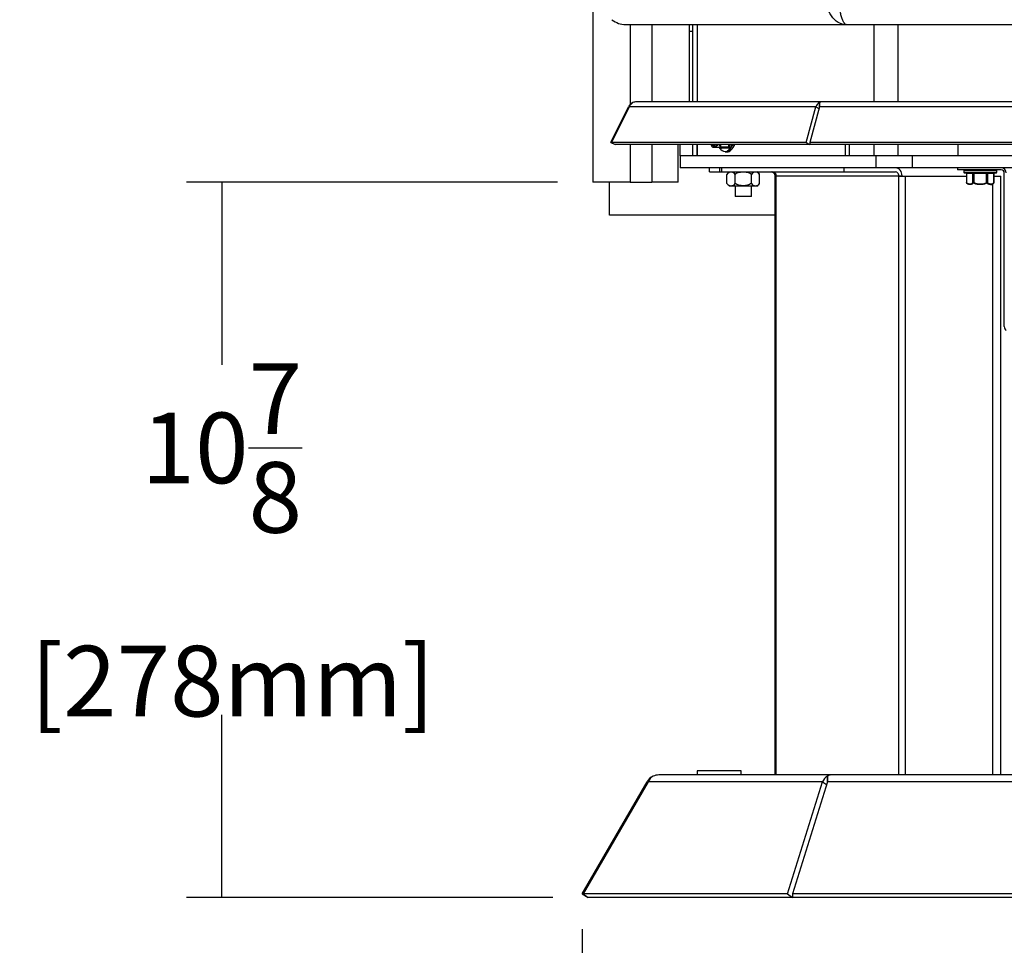
# Model space of a CAD drawing. Units: inches. Extents: x -118 to 108, y -67 to 69.
# Drawn here: x -62 to -47, y -36 to -21 of the extents above; entities that cross this region are included whole.
import ezdxf

# ---------------------------------------------------------------- set-up
doc = ezdxf.new("R2010")
doc.units = ezdxf.units.IN
doc.header["$MEASUREMENT"] = 0
for name, color, linetype in [('30060', 7, 'Continuous'), ('30096', 7, 'Continuous'), ('30100', 7, 'Continuous'), ('30418', 7, 'Continuous'), ('Default', 7, 'Continuous'), ('PL35001', 7, 'Continuous'), ('PL35002', 7, 'Continuous'), ('PL35015', 7, 'Continuous'), ('PL35023', 7, 'Continuous'), ('PL35035', 7, 'Continuous'), ('PL35042', 7, 'Continuous'), ('PL35043', 7, 'Continuous'), ('PL35045', 7, 'Continuous'), ('PL35055', 7, 'Continuous'), ('PL35106', 7, 'Continuous'), ('PL35120', 7, 'Continuous')]:
    doc.layers.add(name, color=color, linetype=linetype)
doc.styles.add('SEACAD_Arial', font='arial.ttf')
doc.dimstyles.new('$TD_AUDIT_GENERATED_(74E)', dxfattribs={"dimtxt": 1.08, "dimasz": 1.08, "dimexe": 0.54, "dimexo": 0.54, "dimgap": 0.54, "dimtad": 0, "dimtih": 1, "dimtoh": 1, "dimdec": 3, "dimlfac": 1, "dimzin": 4, "dimdsep": 46, "dimlunit": 5, "dimtxsty": 'SEACAD_Arial', "dimblk1": '_SE_FILLED', "dimblk2": '_SE_FILLED', "dimsah": 1, "dimcen": 0.54, "dimadec": 0, "dimazin": 0, "dimtfac": 1, "dimtdec": 3, "dimtofl": 0, "dimtmove": 0, "dimatfit": 3, "dimfxl": 0, "dimtolj": 1, "dimtzin": 4, "dimarcsym": 0})

# ---------------------------------------------------------------- blocks, each defined once
blk = doc.blocks.new('SE')
at = {"layer": '30060', "color": 7, "linetype": 'Continuous'}
for p, q in [((-50.843, -51.986), (-50.842, -51.987)), ((-50.842, -51.987), (-50.833, -51.995)), ((-50.723, -51.999), (-50.828, -51.999)), ((-50.828, -51.999), (-50.828, -51.999)), ((-50.606, -51.999), (-50.723, -51.999)), ((-50.714, -51.989), (-50.596, -51.989)), ((-50.597, -52.009), (-50.702, -52.009)), ((-50.596, -51.989), (-50.585, -51.951)), ((-50.57, -51.951), (-50.583, -51.994)), ((-50.645, -52.064), (-50.618, -52.064)), ((-47, -52.345), (-46.497, -52.345)), ((-47, -52.345), (-47, -52.378)), ((-46.497, -52.378), (-46.497, -52.345)), ((-46.497, -52.378), (-47, -52.378)), ((-46.995, -52.383), (-46.502, -52.383)), ((-46.96, -52.393), (-46.958, -52.393)), ((-46.96, -52.393), (-46.96, -52.53)), ((-46.958, -52.393), (-46.958, -52.533)), ((-46.862, -52.393), (-46.958, -52.393)), ((-46.862, -52.533), (-46.862, -52.393)), ((-46.845, -52.393), (-46.862, -52.393)), ((-46.845, -52.383), (-46.845, -52.393)), ((-46.845, -52.393), (-46.845, -52.533)), ((-46.653, -52.393), (-46.845, -52.393)), ((-46.653, -52.383), (-46.653, -52.393)), ((-46.653, -52.533), (-46.653, -52.393)), ((-46.636, -52.393), (-46.653, -52.393)), ((-46.636, -52.393), (-46.636, -52.533)), ((-46.54, -52.393), (-46.636, -52.393)), ((-46.54, -52.533), (-46.54, -52.393)), ((-46.537, -52.393), (-46.54, -52.393)), ((-46.537, -52.53), (-46.537, -52.393)), ((-46.845, -52.533), (-46.849, -52.538)), ((-46.653, -52.533), (-46.649, -52.538)), ((-46.594, -52.565), (-46.584, -52.565))]:
    blk.add_line(p, q, dxfattribs=at)
for centre, radius, start, end in [((-46.995, -52.345), 0.005, 90, 180), ((-46.502, -52.345), 0.005, 0, 90), ((-46.995, -52.378), 0.005, 180, 270), ((-46.97, -52.393), 0.01, 0, 90), ((-46.527, -52.393), 0.01, 90, 180), ((-46.502, -52.378), 0.005, 270, 0), ((-46.951, -52.531), 0.00926, 178.8741, 203.531), ((-46.914, -52.515), 0.05, 202.775, 222.7253), ((-46.584, -52.515), 0.05, 270, 337.2626), ((-46.547, -52.531), 0.0095, 336.6662, 0.679)]:
    blk.add_arc(centre, radius, start, end, dxfattribs=at)
for centre, major_axis, ratio, start_param, end_param in [((-50.802, -51.813), (0, -0.165), 0.544639, 5.7148, 6.283185), ((-50.802, -51.813), (0, 0.164), 0.544639, 2.575823, 3.707362), ((-50.798, -51.813), (0, -0.16), 0.544639, 5.76889, 6.283185), ((-50.782, -51.813), (0, -0.16), 0.544639, 5.76889, 6.19134), ((-50.802, -51.813), (0, -0.165), 0.544639, 0, 0.568386), ((-50.769, -51.813), (0, -0.144), 0.544639, 6.003048, 6.283185), ((-50.769, -51.813), (0, -0.144), 0.544639, 0, 0.120505), ((-50.649, -51.813), (0, -0.246), 0.544639, 5.615474, 6.283185), ((-50.723, -51.989), (0, 0.01), 0.239542, 2.469072, 3.141593), ((-50.718, -51.984), (-0.0086, -0.0051), 0.678399, 1.049492, 1.722013), ((-50.702, -51.979), (0, -0.03), 0.544639, 5.442117, 6.283185), ((-50.71, -52.009), (0, 0.01), 0.838671, 4.712389, 6.283185), ((-50.649, -51.813), (0, -0.246), 0.544639, 0, 0.972355), ((-50.645, -51.813), (0, -0.252), 0.544639, 0, 0.985849), ((-50.618, -51.813), (0, -0.252), 0.544639, 0, 0.985849), ((-50.606, -51.979), (0, -0.02), 0.544639, 0, 1.047198), ((-50.606, -52.009), (0, 0.01), 0.838671, 4.712389, 6.283185), ((-50.597, -51.979), (0, 0.03), 0.544639, 3.141593, 4.18879), ((-50.591, -51.994), (-0.00954, 0.003), 0.419335, 3.785011, 5.355808), ((-50.613, -51.813), (0, -0.246), 0.544639, 0.695002, 0.972355), ((-46.966, -52.393), (0, -0.01), 0.866025, 1.570796, 3.141593), ((-46.871, -52.393), (0, 0.01), 0.866025, 4.712389, 6.283185), ((-46.627, -52.393), (0, 0.01), 0.866025, 0, 1.570796), ((-46.531, -52.393), (0, 0.01), 0.866025, 0, 1.570796), ((-46.949, -52.533), (-0.00882, -0.00471), 0.631921, 5.581987, 6.254508), ((-46.853, -52.533), (-0.00882, 0.00471), 0.631921, 0.701198, 1.373719), ((-46.644, -52.533), (0.00882, 0.00471), 0.631921, 4.909466, 5.581987), ((-46.548, -52.533), (0.00882, -0.00471), 0.631921, 0.028678, 0.701198)]:
    blk.add_ellipse(centre, major_axis=major_axis, ratio=ratio, start_param=start_param, end_param=end_param, dxfattribs=at)
for points, knots in [([(-50.867, -51.951), (-50.864, -51.958), (-50.86, -51.965), (-50.851, -51.979), (-50.846, -51.986), (-50.839, -51.991)], [0.7664783, 0.7664783, 0.7664783, 0.7664783, 0.875, 0.875, 1, 1, 1, 1]), ([(-50.834, -51.996), (-50.836, -51.996), (-50.835, -51.995), (-50.832, -51.994), (-50.829, -51.993), (-50.822, -51.992), (-50.818, -51.992), (-50.81, -51.991), (-50.805, -51.991), (-50.796, -51.991), (-50.791, -51.991), (-50.78, -51.992), (-50.775, -51.992), (-50.763, -51.993), (-50.756, -51.994), (-50.742, -51.995), (-50.733, -51.996), (-50.725, -51.996)], [0, 0, 0, 0, 0.125, 0.125, 0.25, 0.25, 0.375, 0.375, 0.5, 0.5, 0.625, 0.625, 0.75, 0.75, 0.875, 0.875, 1, 1, 1, 1]), ([(-50.72, -51.991), (-50.724, -51.986), (-50.726, -51.978), (-50.727, -51.965), (-50.727, -51.958), (-50.727, -51.951)], [0, 0, 0, 0, 0.125, 0.125, 0.2326318, 0.2326318, 0.2326318, 0.2326318]), ([(-50.725, -51.996), (-50.724, -51.996), (-50.723, -51.996), (-50.722, -51.996), (-50.721, -51.996), (-50.721, -51.996), (-50.72, -51.996), (-50.72, -51.996), (-50.719, -51.996), (-50.719, -51.995), (-50.719, -51.995), (-50.719, -51.995), (-50.719, -51.995), (-50.718, -51.995), (-50.718, -51.994), (-50.718, -51.994), (-50.718, -51.994), (-50.719, -51.993), (-50.719, -51.993), (-50.719, -51.992), (-50.719, -51.992), (-50.72, -51.991)], [0, 0, 0, 0, 0.20767, 0.20767, 0.20767, 0.358226, 0.358226, 0.358226, 0.457439, 0.457439, 0.457439, 0.557699, 0.557699, 0.557699, 0.647085, 0.647085, 0.647085, 0.811157, 0.811157, 0.811157, 1, 1, 1, 1]), ([(-50.714, -51.989), (-50.713, -51.991), (-50.714, -51.994), (-50.717, -51.998), (-50.72, -51.999), (-50.723, -51.999)], [0, 0, 0, 0, 0.5, 0.5, 1, 1, 1, 1]), ([(-50.716, -51.952), (-50.717, -51.958), (-50.718, -51.964), (-50.718, -51.976), (-50.717, -51.983), (-50.714, -51.989)], [0.7691576, 0.7691576, 0.7691576, 0.7691576, 0.875, 0.875, 1, 1, 1, 1]), ([(-46.958, -52.538), (-46.958, -52.537), (-46.959, -52.536), (-46.959, -52.536), (-46.959, -52.535), (-46.959, -52.535), (-46.959, -52.535), (-46.96, -52.535), (-46.96, -52.534), (-46.96, -52.534), (-46.96, -52.534), (-46.96, -52.534), (-46.96, -52.534)], [0, 0, 0, 0, 0.20767, 0.20767, 0.20767, 0.358226, 0.358226, 0.358226, 0.4574393, 0.4574393, 0.4574393, 0.5002553, 0.5002553, 0.5002553, 0.5002553]), ([(-46.958, -52.533), (-46.956, -52.536), (-46.954, -52.538), (-46.951, -52.542), (-46.949, -52.544), (-46.943, -52.548), (-46.939, -52.549), (-46.931, -52.552), (-46.926, -52.552), (-46.918, -52.553), (-46.914, -52.553), (-46.906, -52.553), (-46.902, -52.553), (-46.893, -52.552), (-46.889, -52.552), (-46.881, -52.55), (-46.877, -52.548), (-46.869, -52.543), (-46.865, -52.539), (-46.862, -52.533)], [0, 0, 0, 0, 0.0625, 0.0625, 0.125, 0.125, 0.25, 0.25, 0.375, 0.375, 0.5, 0.5, 0.625, 0.625, 0.75, 0.75, 0.875, 0.875, 1, 1, 1, 1]), ([(-46.858, -52.538), (-46.861, -52.544), (-46.864, -52.549), (-46.871, -52.556), (-46.875, -52.558), (-46.883, -52.561), (-46.887, -52.562), (-46.895, -52.563), (-46.899, -52.563), (-46.908, -52.563), (-46.913, -52.563), (-46.922, -52.562), (-46.927, -52.561), (-46.936, -52.558), (-46.941, -52.556), (-46.95, -52.549), (-46.955, -52.544), (-46.958, -52.538)], [0, 0, 0, 0, 0.125, 0.125, 0.25, 0.25, 0.375, 0.375, 0.5, 0.5, 0.625, 0.625, 0.75, 0.75, 0.875, 0.875, 1, 1, 1, 1]), ([(-46.862, -52.533), (-46.86, -52.532), (-46.858, -52.53), (-46.851, -52.53), (-46.848, -52.532), (-46.845, -52.533)], [0, 0, 0, 0, 0.5, 0.5, 1, 1, 1, 1]), ([(-46.849, -52.538), (-46.849, -52.537), (-46.85, -52.536), (-46.851, -52.536), (-46.851, -52.535), (-46.852, -52.535), (-46.852, -52.535), (-46.853, -52.535), (-46.853, -52.534), (-46.854, -52.534), (-46.854, -52.534), (-46.854, -52.534), (-46.855, -52.534), (-46.855, -52.534), (-46.855, -52.535), (-46.856, -52.535), (-46.856, -52.535), (-46.857, -52.535), (-46.857, -52.536), (-46.857, -52.536), (-46.858, -52.537), (-46.858, -52.538)], [0, 0, 0, 0, 0.20767, 0.20767, 0.20767, 0.358226, 0.358226, 0.358226, 0.457439, 0.457439, 0.457439, 0.557699, 0.557699, 0.557699, 0.647085, 0.647085, 0.647085, 0.811157, 0.811157, 0.811157, 1, 1, 1, 1]), ([(-46.649, -52.538), (-46.655, -52.544), (-46.663, -52.549), (-46.679, -52.556), (-46.688, -52.558), (-46.705, -52.561), (-46.714, -52.562), (-46.731, -52.563), (-46.74, -52.563), (-46.758, -52.563), (-46.766, -52.563), (-46.784, -52.562), (-46.793, -52.561), (-46.81, -52.558), (-46.819, -52.556), (-46.835, -52.549), (-46.843, -52.544), (-46.849, -52.538)], [0, 0, 0, 0, 0.125, 0.125, 0.25, 0.25, 0.375, 0.375, 0.5, 0.5, 0.625, 0.625, 0.75, 0.75, 0.875, 0.875, 1, 1, 1, 1]), ([(-46.845, -52.533), (-46.841, -52.536), (-46.838, -52.538), (-46.831, -52.542), (-46.827, -52.544), (-46.815, -52.548), (-46.807, -52.549), (-46.79, -52.552), (-46.782, -52.552), (-46.765, -52.553), (-46.757, -52.553), (-46.741, -52.553), (-46.732, -52.553), (-46.716, -52.552), (-46.708, -52.552), (-46.691, -52.55), (-46.683, -52.548), (-46.667, -52.543), (-46.659, -52.539), (-46.653, -52.533)], [0, 0, 0, 0, 0.0625, 0.0625, 0.125, 0.125, 0.25, 0.25, 0.375, 0.375, 0.5, 0.5, 0.625, 0.625, 0.75, 0.75, 0.875, 0.875, 1, 1, 1, 1]), ([(-46.653, -52.533), (-46.65, -52.532), (-46.646, -52.53), (-46.64, -52.53), (-46.637, -52.532), (-46.636, -52.533)], [0, 0, 0, 0, 0.5, 0.5, 1, 1, 1, 1]), ([(-46.64, -52.538), (-46.64, -52.537), (-46.64, -52.536), (-46.641, -52.536), (-46.641, -52.535), (-46.641, -52.535), (-46.642, -52.535), (-46.642, -52.535), (-46.642, -52.534), (-46.643, -52.534), (-46.643, -52.534), (-46.644, -52.534), (-46.644, -52.534), (-46.644, -52.534), (-46.645, -52.535), (-46.645, -52.535), (-46.646, -52.535), (-46.646, -52.535), (-46.647, -52.536), (-46.647, -52.536), (-46.648, -52.537), (-46.649, -52.538)], [0, 0, 0, 0, 0.20767, 0.20767, 0.20767, 0.358226, 0.358226, 0.358226, 0.457439, 0.457439, 0.457439, 0.557699, 0.557699, 0.557699, 0.647085, 0.647085, 0.647085, 0.811157, 0.811157, 0.811157, 1, 1, 1, 1]), ([(-46.539, -52.538), (-46.543, -52.544), (-46.547, -52.549), (-46.557, -52.556), (-46.561, -52.558), (-46.571, -52.561), (-46.576, -52.562), (-46.585, -52.563), (-46.59, -52.563), (-46.598, -52.563), (-46.603, -52.563), (-46.611, -52.562), (-46.615, -52.561), (-46.623, -52.558), (-46.627, -52.556), (-46.634, -52.549), (-46.637, -52.544), (-46.64, -52.538)], [0, 0, 0, 0, 0.125, 0.125, 0.25, 0.25, 0.375, 0.375, 0.5, 0.5, 0.625, 0.625, 0.75, 0.75, 0.875, 0.875, 1, 1, 1, 1]), ([(-46.636, -52.533), (-46.634, -52.536), (-46.632, -52.538), (-46.629, -52.542), (-46.627, -52.544), (-46.621, -52.548), (-46.617, -52.549), (-46.608, -52.552), (-46.604, -52.552), (-46.596, -52.553), (-46.592, -52.553), (-46.584, -52.553), (-46.579, -52.553), (-46.571, -52.552), (-46.567, -52.552), (-46.559, -52.55), (-46.555, -52.548), (-46.547, -52.543), (-46.543, -52.539), (-46.54, -52.533)], [0, 0, 0, 0, 0.0625, 0.0625, 0.125, 0.125, 0.25, 0.25, 0.375, 0.375, 0.5, 0.5, 0.625, 0.625, 0.75, 0.75, 0.875, 0.875, 1, 1, 1, 1]), ([(-46.54, -52.533), (-46.538, -52.532), (-46.537, -52.53), (-46.537, -52.53), (-46.537, -52.53), (-46.537, -52.53)], [0, 0, 0, 0, 0.5, 0.5, 0.5007672, 0.5007672, 0.5007672, 0.5007672]), ([(-46.538, -52.534), (-46.538, -52.534), (-46.538, -52.534), (-46.538, -52.534), (-46.538, -52.534), (-46.538, -52.535), (-46.538, -52.535), (-46.538, -52.535), (-46.538, -52.535), (-46.539, -52.536), (-46.539, -52.536), (-46.539, -52.537), (-46.539, -52.538)], [0.5000482, 0.5000482, 0.5000482, 0.5000482, 0.5576989, 0.5576989, 0.5576989, 0.6470854, 0.6470854, 0.6470854, 0.8111574, 0.8111574, 0.8111574, 1, 1, 1, 1])]:
    blk.add_open_spline(points, degree=3, knots=knots, dxfattribs=at)
blk.add_open_spline([(-46.96, -52.53), (-46.96, -52.53), (-46.959, -52.532), (-46.958, -52.533)], degree=3, dxfattribs=at)
at = {"layer": '30096', "color": 7, "linetype": 'Continuous'}
for p, q in [((-50.495, -52.586), (-50.495, -52.748)), ((-50.245, -52.748), (-50.245, -52.586)), ((-50.245, -52.748), (-50.245, -52.586)), ((-50.245, -52.748), (-50.495, -52.748)), ((-50.245, -52.748), (-50.245, -52.748))]:
    blk.add_line(p, q, dxfattribs=at)
at = {"layer": '30100', "color": 7, "linetype": 'Continuous'}
for p, q in [((-50.62, -52.546), (-50.62, -52.41)), ((-50.495, -52.546), (-50.495, -52.41)), ((-50.246, -52.546), (-50.246, -52.41)), ((-50.121, -52.546), (-50.121, -52.41)), ((-50.121, -52.546), (-50.121, -52.41)), ((-50.58, -52.586), (-50.161, -52.586))]:
    blk.add_line(p, q, dxfattribs=at)
for centre, radius, start, end in [((-50.517, -52.472), 0.12, 121.3385, 148.5293), ((-50.557, -52.446), 0.0722, 30.2918, 149.7082), ((-50.183, -52.446), 0.0722, 30.2918, 149.7082), ((-50.223, -52.472), 0.12, 31.4001, 58.6615), ((-50.557, -52.51), 0.0722, 210.2918, 329.7082), ((-50.517, -52.484), 0.12, 211.4001, 238.6615), ((-50.183, -52.51), 0.0722, 210.2918, 329.7082), ((-50.223, -52.484), 0.12, 301.3385, 328.5293)]:
    blk.add_arc(centre, radius, start, end, dxfattribs=at)
for points in [[(-50.246, -52.41), (-50.254, -52.403), (-50.264, -52.397), (-50.284, -52.388), (-50.294, -52.385), (-50.316, -52.379), (-50.327, -52.377), (-50.349, -52.375), (-50.36, -52.374), (-50.393, -52.374), (-50.414, -52.377), (-50.446, -52.385), (-50.457, -52.388), (-50.477, -52.397), (-50.486, -52.403), (-50.495, -52.41)], [(-50.246, -52.546), (-50.254, -52.553), (-50.264, -52.559), (-50.284, -52.568), (-50.294, -52.571), (-50.316, -52.577), (-50.327, -52.579), (-50.349, -52.581), (-50.36, -52.582), (-50.393, -52.582), (-50.414, -52.579), (-50.446, -52.571), (-50.457, -52.568), (-50.477, -52.559), (-50.486, -52.553), (-50.495, -52.546)]]:
    blk.add_open_spline(points, degree=3, knots=[0, 0, 0, 0, 0.125, 0.125, 0.25, 0.25, 0.375, 0.375, 0.5, 0.5, 0.75, 0.75, 0.875, 0.875, 1, 1, 1, 1], dxfattribs=at)
at = {"layer": '30418', "color": 7, "linetype": 'Continuous'}
for p, q in [((-50.403, -61.527), (-51.076, -61.527)), ((-51.076, -61.527), (-51.076, -61.59)), ((-50.403, -61.59), (-50.403, -61.527))]:
    blk.add_line(p, q, dxfattribs=at)
at = {"layer": 'PL35001', "color": 7, "linetype": 'Continuous'}
for p, q in [((-51.146, -50.119), (-51.146, -51.3)), ((-51.075, -50.119), (-51.075, -51.3)), ((-48.375, -50.119), (-48.375, -51.3)), ((-48.008, -50.119), (-48.008, -51.3)), ((-51.146, -51.951), (-51.146, -52.123)), ((-51.075, -51.951), (-51.075, -52.123)), ((-48.375, -51.951), (-48.375, -52.123)), ((-48.008, -51.951), (-48.008, -52.123)), ((-51.075, -52.123), (-51.146, -52.123)), ((-51.075, -52.123), (-51.075, -52.123)), ((-48.375, -52.123), (-48.75, -52.123)), ((-48.008, -52.123), (-48.375, -52.123)), ((-47.085, -52.123), (-48.008, -52.123)), ((-50.958, -52.31), (-51.146, -52.31)), ((-51.146, -52.31), (-51.146, -52.31)), ((-50.958, -52.31), (-50.958, -52.31))]:
    blk.add_line(p, q, dxfattribs=at)
at = {"layer": 'PL35002', "color": 7, "linetype": 'Continuous'}
for p, q in [((-51.336, -52.123), (-51.336, -52.31)), ((-51.146, -52.123), (-51.336, -52.123)), ((-48.342, -52.123), (-48.342, -52.31)), ((-47.789, -52.123), (-47.789, -52.31)), ((-48.342, -52.31), (-51.336, -52.31)), ((-47.789, -52.31), (-48.342, -52.31)), ((-31.883, -52.31), (-47.789, -52.31))]:
    blk.add_line(p, q, dxfattribs=at)
at = {"layer": 'PL35015', "color": 7, "linetype": 'Continuous'}
for p, q in [((-49.176, -51.3), (-52.002, -51.3)), ((-30.495, -51.3), (-49.176, -51.3)), ((-52.394, -51.919), (-52.123, -51.375)), ((-52.113, -51.375), (-52.384, -51.919)), ((-52.123, -51.375), (-52.115, -51.379)), ((-49.262, -51.375), (-52.113, -51.375)), ((-52.113, -51.375), (-52.113, -51.375)), ((-52.058, -51.312), (-52.058, -51.312)), ((-49.409, -51.919), (-49.262, -51.375)), ((-49.207, -51.375), (-49.354, -51.919)), ((-49.262, -51.375), (-49.214, -51.403)), ((-49.262, -51.375), (-49.262, -51.375)), ((-49.207, -51.312), (-49.207, -51.375)), ((-49.207, -51.375), (-49.207, -51.312)), ((-30.465, -51.375), (-49.207, -51.375)), ((-49.207, -51.375), (-49.207, -51.375)), ((-52.394, -51.919), (-52.329, -51.951)), ((-52.384, -51.919), (-52.329, -51.951)), ((-49.409, -51.919), (-52.384, -51.919)), ((-52.329, -51.951), (-52.329, -51.951)), ((-49.354, -51.951), (-52.329, -51.951)), ((-51.075, -52.123), (-51.075, -51.951)), ((-49.409, -51.919), (-49.354, -51.951)), ((-49.354, -51.919), (-49.354, -51.951)), ((-30.318, -51.919), (-49.354, -51.919)), ((-49.354, -51.951), (-49.354, -51.951)), ((-30.318, -51.951), (-49.354, -51.951)), ((-48.812, -51.951), (-48.812, -52.123)), ((-48.75, -51.951), (-48.75, -52.123)), ((-47.085, -52.123), (-47.085, -51.951)), ((-48.812, -52.123), (-51.075, -52.123)), ((-48.75, -52.123), (-48.812, -52.123)), ((-44.961, -52.123), (-47.085, -52.123))]:
    blk.add_line(p, q, dxfattribs=at)
for start, end in [(90, 114.4919), (114.4919, 153.5)]:
    blk.add_arc((-52.002, -51.436), 0.136, start, end, dxfattribs=at)
for centre, major_axis, ratio, start_param, end_param in [((-52.002, -51.436), (0, -0.136), 0.999207, 3.141593, 3.569058), ((-49.176, -51.436), (0, -0.136), 0.543821, 3.141593, 3.569058), ((-49.176, -51.436), (0, -0.136), 0.541367, 3.141593, 3.569058), ((-52.011, -51.436), (0, 0.136), 0.838671, 0.427465, 1.108284), ((-49.16, -51.436), (0, 0.136), 0.838671, 0.427465, 1.108284), ((-50.575, -51.873), (0, -0.156), 0.544639, 0.63233, 1.040768)]:
    blk.add_ellipse(centre, major_axis=major_axis, ratio=ratio, start_param=start_param, end_param=end_param, dxfattribs=at)
at = {"layer": 'PL35023', "color": 7, "linetype": 'Continuous'}
for p, q in [((-47.097, -52.31), (-47.097, -52.34)), ((-46.428, -52.34), (-47.097, -52.34)), ((-46.381, -54.736), (-46.381, -52.387))]:
    blk.add_line(p, q, dxfattribs=at)
for centre, radius, start, end in [((-46.428, -52.387), 0.077, 0, 90), ((-46.428, -52.387), 0.047, 0, 90), ((-46.304, -54.736), 0.077, 180, 232.3823)]:
    blk.add_arc(centre, radius, start, end, dxfattribs=at)
at = {"layer": 'PL35035', "color": 7, "linetype": 'Continuous'}
for p, q in [((-52.416, -53.034), (-52.416, -52.528)), ((-49.885, -53.034), (-52.416, -53.034))]:
    blk.add_line(p, q, dxfattribs=at)
at = {"layer": 'PL35042', "color": 7, "linetype": 'Continuous'}
for p, q in [((-52.671, -34.178), (-52.671, -52.528)), ((-52.098, -50.119), (-52.098, -51.339)), ((-51.768, -50.119), (-51.768, -51.3)), ((-51.195, -50.119), (-51.195, -51.3)), ((-52.098, -51.951), (-52.098, -52.528)), ((-51.768, -51.951), (-51.768, -52.528)), ((-51.366, -52.528), (-51.366, -51.951)), ((-52.098, -52.528), (-52.671, -52.528)), ((-52.098, -52.528), (-51.768, -52.528)), ((-51.366, -52.528), (-51.768, -52.528))]:
    blk.add_line(p, q, dxfattribs=at)
at = {"layer": 'PL35043', "color": 7, "linetype": 'Continuous'}
for p, q in [((-50.885, -52.37), (-50.885, -52.31)), ((-50.735, -52.31), (-50.735, -52.37)), ((-50.705, -52.31), (-50.705, -52.37)), ((-48.832, -52.31), (-48.832, -52.37)), ((-50.885, -52.37), (-50.735, -52.37)), ((-50.735, -52.37), (-50.705, -52.37)), ((-50.705, -52.37), (-48.832, -52.37)), ((-49.885, -52.43), (-49.885, -52.383)), ((-49.885, -61.59), (-49.885, -52.43)), ((-49.866, -52.43), (-49.866, -52.428)), ((-49.866, -61.59), (-49.866, -52.43)), ((-49.866, -52.43), (-49.866, -52.43)), ((-49.866, -52.43), (-47.993, -52.43)), ((-48.832, -52.37), (-48.043, -52.37)), ((-47.993, -52.43), (-47.993, -52.43)), ((-47.993, -52.43), (-47.943, -52.43)), ((-47.993, -52.435), (-47.993, -52.43)), ((-47.993, -61.59), (-47.993, -52.435)), ((-47.993, -52.435), (-47.892, -52.435)), ((-47.943, -52.435), (-47.943, -52.43)), ((-47.892, -61.59), (-47.892, -52.435)), ((-47.892, -52.435), (-46.96, -52.435)), ((-46.537, -52.435), (-46.435, -52.435)), ((-46.435, -61.59), (-46.435, -52.435)), ((-46.435, -61.59), (-46.435, -52.435)), ((-46.435, -52.435), (-46.435, -52.435)), ((-46.555, -61.59), (-46.555, -52.556))]:
    blk.add_line(p, q, dxfattribs=at)
blk.add_arc((-49.945, -52.43), 0.06, 0, 90, dxfattribs=at)
for centre, major_axis, start_param, end_param in [((-48.043, -52.43), (0, -0.12), 1.570796, 3.141593), ((-49.916, -52.43), (0, 0.06), 4.712389, 6.283185), ((-48.043, -52.43), (0, -0.06), 1.570796, 3.141593)]:
    blk.add_ellipse(centre, major_axis=major_axis, ratio=0.838682, start_param=start_param, end_param=end_param, dxfattribs=at)
at = {"layer": 'PL35045', "color": 7, "linetype": 'Continuous'}
for p, q in [((-51.749, -61.611), (-51.749, -61.611)), ((-49.035, -61.59), (-51.658, -61.59)), ((-49.084, -61.611), (-49.084, -61.695)), ((-49.084, -61.695), (-49.084, -61.611)), ((-30.637, -61.59), (-49.035, -61.59)), ((-52.83, -63.41), (-51.84, -61.695)), ((-51.824, -61.695), (-52.815, -63.41)), ((-51.84, -61.695), (-51.828, -61.702)), ((-49.16, -61.695), (-51.824, -61.695)), ((-49.692, -63.41), (-49.16, -61.695)), ((-49.084, -61.695), (-49.616, -63.41)), ((-49.16, -61.695), (-49.097, -61.738)), ((-30.588, -61.695), (-49.084, -61.695)), ((-52.83, -63.41), (-52.739, -63.462)), ((-52.815, -63.41), (-52.739, -63.462)), ((-49.692, -63.41), (-52.815, -63.41)), ((-52.739, -63.462), (-52.739, -63.462)), ((-52.739, -63.462), (-52.739, -63.462)), ((-49.616, -63.462), (-52.739, -63.462)), ((-49.692, -63.41), (-49.616, -63.462)), ((-49.616, -63.41), (-49.616, -63.462)), ((-30.056, -63.41), (-49.616, -63.41)), ((-49.616, -63.462), (-49.616, -63.462)), ((-30.056, -63.462), (-49.616, -63.462)), ((-49.616, -63.462), (-49.616, -63.462))]:
    blk.add_line(p, q, dxfattribs=at)
for start, end in [(115.6589, 150), (90, 115.6588)]:
    blk.add_arc((-51.658, -61.8), 0.21, start, end, dxfattribs=at)
for centre, major_axis, ratio, start_param, end_param in [((-51.673, -61.8), (0, 0.21), 0.833865, 0.447832, 1.047198), ((-51.658, -61.8), (0, -0.21), 0.999528, 3.141593, 3.589425), ((-49.008, -61.8), (0, 0.21), 0.833865, 0.447832, 1.047198), ((-49.035, -61.8), (0, -0.21), 0.53778, 3.141593, 3.589425), ((-49.035, -61.8), (0, -0.21), 0.536436, 3.141593, 3.589425)]:
    blk.add_ellipse(centre, major_axis=major_axis, ratio=ratio, start_param=start_param, end_param=end_param, dxfattribs=at)
at = {"layer": 'PL35055', "color": 7, "linetype": 'Continuous'}
blk.add_line((-51.336, -52.123), (-51.336, -51.951), dxfattribs=at)
at = {"layer": 'PL35106', "color": 7, "linetype": 'Continuous'}
for p, q in [((-52.169, -50.119), (-48.798, -50.119)), ((-48.798, -50.119), (-48.797, -50.119)), ((-48.797, -50.119), (-30.991, -50.119))]:
    blk.add_line(p, q, dxfattribs=at)
blk.add_ellipse((-52.169, -49.669), major_axis=(0, -0.45), ratio=0.838671, start_param=5.6975, end_param=6.283185, dxfattribs=at)
for points, knots in [([(-48.798, -50.119), (-48.84, -50.119), (-48.883, -50.107), (-48.961, -50.062), (-48.996, -50.029), (-49.052, -49.945), (-49.073, -49.895), (-49.097, -49.787), (-49.1, -49.728), (-49.093, -49.669)], [0, 0, 0, 0, 0.25, 0.25, 0.5, 0.5, 0.75, 0.75, 1, 1, 1, 1]), ([(-48.797, -50.119), (-48.8, -50.119), (-48.806, -50.117), (-48.812, -50.113), (-48.818, -50.107), (-48.825, -50.1), (-48.834, -50.085), (-48.843, -50.066), (-48.853, -50.044), (-48.862, -50.017), (-48.872, -49.987), (-48.881, -49.955), (-48.89, -49.919), (-48.9, -49.881), (-48.909, -49.841), (-48.918, -49.8), (-48.925, -49.771), (-48.931, -49.742), (-48.937, -49.713), (-48.944, -49.683), (-48.947, -49.669)], [0, 0, 0, 0, 0.0625, 0.125, 0.125, 0.1875, 0.25, 0.3125, 0.375, 0.4375, 0.5, 0.5625, 0.625, 0.6875, 0.75, 0.8125, 0.875, 0.875, 0.9375, 1, 1, 1, 1])]:
    blk.add_open_spline(points, degree=3, knots=knots, dxfattribs=at)
at = {"layer": 'PL35120', "color": 7, "linetype": 'Continuous'}
blk.add_line((-51.146, -50.223), (-51.195, -50.223), dxfattribs=at)
blk = doc.blocks.new('_SE_FILLED')
at = {"color": 0}
blk.add_line((0, 0), (-1, 0), dxfattribs=at)
blk.add_solid([(0, 0), (-1, -0.1665), (-1, 0.1665), (0, 0)], dxfattribs=at)
blk = doc.blocks.new('DMBLK62')
at = {"layer": 'Default', "color": 0, "linetype": 'Continuous', "lineweight": -2}
for p, q in [((-53.458, -23.892), (-59.126, -23.892)), ((-58.586, -24.972), (-58.586, -26.683)), ((-58.586, -33.747), (-58.586, -32.036)), ((-53.526, -34.827), (-59.126, -34.827))]:
    blk.add_line(p, q, dxfattribs=at)
at = {"layer": 'Defpoints', "color": 0, "linetype": 'Continuous'}
for p in [(-58.586, -23.892), (-52.918, -23.892), (-52.986, -34.827)]:
    blk.add_point(p, dxfattribs=at)
at = {"layer": 'Default', "color": 0, "linetype": 'Continuous', "lineweight": -2, "xscale": 1.08, "yscale": 1.08, "zscale": 1.08}
for p, rotation in [((-58.586, -23.892), 90), ((-58.586, -34.827), 270)]:
    blk.add_blockref('_SE_FILLED', p, dxfattribs=dict(at, rotation=rotation))
at = {"layer": 'Default', "color": 0, "linetype": 'Continuous', "insert": (-58.586, -29.36), "char_height": 1.08, "attachment_point": 5, "style": 'SEACAD_Arial'}
blk.add_mtext('\\A1;\\A1;10{\\H1.000000x;\\S7/8;}\\P [278mm]', dxfattribs=at)
blk = doc.blocks.new('DMBLK63')
at = {"layer": 'Default', "color": 0, "linetype": 'Continuous', "lineweight": -2}
for p, q in [((-53.077, -35.314), (-53.077, -41.908)), ((-27.089, -35.314), (-27.089, -41.908)), ((-51.997, -41.368), (-43.877, -41.368)), ((-28.169, -41.368), (-36.29, -41.368))]:
    blk.add_line(p, q, dxfattribs=at)
at = {"layer": 'Defpoints', "color": 0, "linetype": 'Continuous'}
for p in [(-53.077, -34.774), (-27.089, -34.774), (-27.089, -41.368)]:
    blk.add_point(p, dxfattribs=at)
at = {"layer": 'Default', "color": 0, "linetype": 'Continuous', "lineweight": -2, "xscale": 1.08, "yscale": 1.08, "zscale": 1.08, "rotation": 180}
blk.add_blockref('_SE_FILLED', (-53.077, -41.368), dxfattribs=at)
at = {"layer": 'Default', "color": 0, "linetype": 'Continuous', "lineweight": -2, "xscale": 1.08, "yscale": 1.08, "zscale": 1.08}
blk.add_blockref('_SE_FILLED', (-27.089, -41.368), dxfattribs=at)
at = {"layer": 'Default', "color": 0, "linetype": 'Continuous', "insert": (-40.083, -41.368), "char_height": 1.08, "attachment_point": 5, "style": 'SEACAD_Arial'}
blk.add_mtext('\\A1;\\A1;26\\P [660mm]', dxfattribs=at)

msp = doc.modelspace()

# ---------------------------------------------------------------- block references
at = {"layer": 'Default'}
msp.add_blockref('SE', (-0.2472, 28.6356), dxfattribs=at)

# ---------------------------------------------------------------- dimensions: what is measured, and where the dimension line sits
at = {"layer": 'Default', "color": 7, "linetype": 'Continuous'}
for base, p1, p2, angle, picture, middle, dimtype in [((-58.5858, -23.8924), (-52.986, -34.8268), (-52.918, -23.8924), 90, 'DMBLK62', (-58.5858, -29.3596), 160), ((-27.08937, -41.36829), (-53.07693, -34.77434), (-27.08937, -34.77434), 0, 'DMBLK63', (-40.08315, -41.36829), 161)]:
    dim = msp.add_linear_dim(base=base, p1=p1, p2=p2, angle=angle, text='\\A1;<>', dimstyle='$TD_AUDIT_GENERATED_(74E)', override={"dimpost": '\\X'}, dxfattribs=at)
    dim.commit()
    dim.dimension.update_dxf_attribs({"geometry": picture, "text_midpoint": middle, "dimtype": dimtype})

doc.saveas('drawing.dxf')
